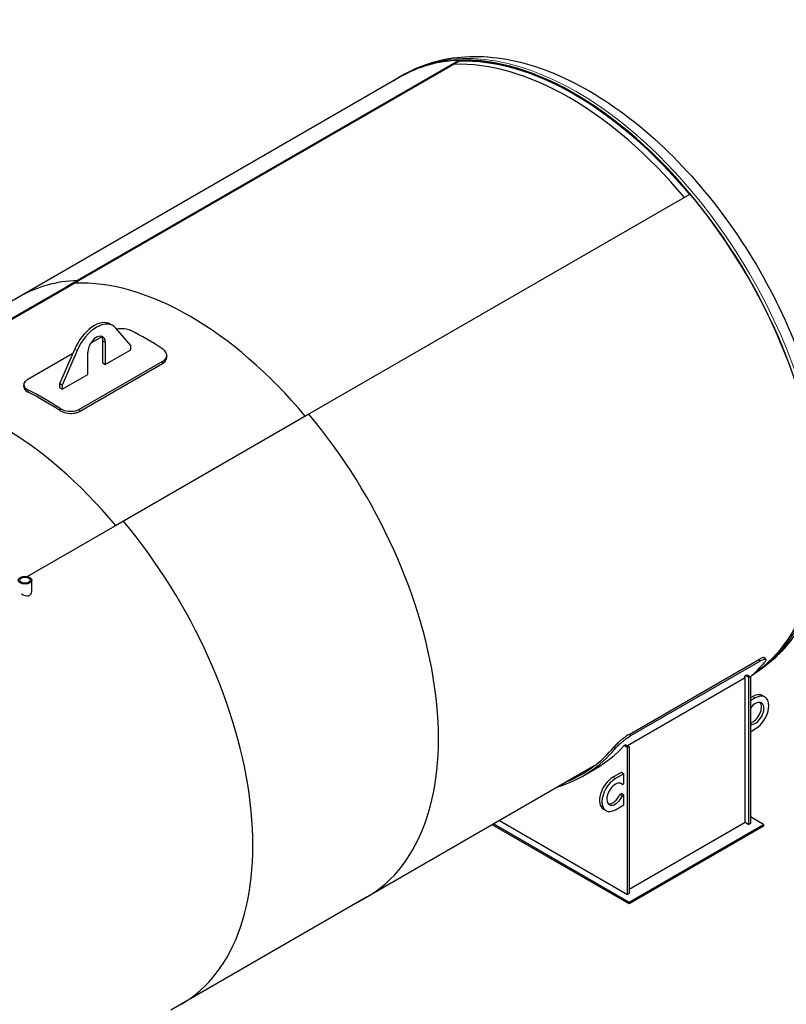
# Model space of a CAD drawing. Units: millimetres. Extents: x 0 to 51263, y -1977 to 7425.
# Drawn here: x 4616 to 5725, y 953 to 2376 of the extents above; entities that cross this region are included whole.
import ezdxf

# ---------------------------------------------------------------- set-up
doc = ezdxf.new("R2010")
doc.units = ezdxf.units.MM
doc.header["$LTSCALE"] = 25
doc.layers.add('Sichtbar (ISO)', color=7, linetype='Continuous', lineweight=25)
doc.layers.add('Tangential', color=7, linetype='Continuous', lineweight=9, true_color=0xbfbfbf)

msp = doc.modelspace()

# ---------------------------------------------------------------- linework, layer by layer
at = {"layer": 'Sichtbar (ISO)'}
for p, q in [((4685.1, 1990.9), (5250.8, 2317.5)), ((5251.3, 2316.1), (4685.6, 1989.5)), ((5251.3, 2316.1), (5250.8, 2317.5)), ((5167.4, 2294.2), (4601.7, 1967.6)), ((5167.2, 2294.6), (5170.9, 2296.7)), ((5585.6, 2124.2), (5019.9, 1797.6)), ((4416.9, 1836.1), (4699.8, 1999.4)), ((4700.3, 1998), (4417.4, 1834.7)), ((4700.3, 1998), (4699.8, 1999.4)), ((4685.6, 1989.5), (4685.1, 1990.9)), ((4747.7, 1936.2), (4751.3, 1934.2)), ((4777, 1905.3), (4755.6, 1930.5)), ((4735.2, 1917.9), (4719.1, 1908.6)), ((4736.7, 1880), (4736.7, 1911.8)), ((4740.2, 1909.8), (4740.2, 1877.9)), ((4674.5, 1850.2), (4695.9, 1900.2)), ((4699.4, 1898.1), (4678, 1848.1)), ((4714.8, 1863.2), (4714.8, 1895.1)), ((4740.2, 1877.9), (4777, 1899.2)), ((4777, 1899.2), (4777, 1905.3)), ((4693.1, 1893.6), (4628.3, 1856.2)), ((4703, 1813.1), (4823.2, 1882.5)), ((4736.7, 1880), (4740.2, 1877.9)), ((4702.7, 1810), (4822.9, 1879.4)), ((4678, 1842), (4714.8, 1863.2)), ((4674.5, 1844), (4674.5, 1850.2)), ((4674.5, 1850.2), (4678, 1848.1)), ((4674.5, 1844), (4678, 1842)), ((4678, 1848.1), (4678, 1842)), ((5034.5, 1806.1), (4751.7, 1642.8)), ((4766.4, 1651.2), (4627.7, 1571.2)), ((4634, 1549.4), (4634, 1565.9)), ((5693.3, 1453.7), (5695.1, 1451.4)), ((5497.5, 1342.9), (5684.9, 1451.1)), ((5686.7, 1448.8), (5499.3, 1340.6)), ((5665.3, 1424.5), (5495.2, 1326.3)), ((5665.3, 1424.5), (5663.6, 1425.5)), ((5665.3, 1215.8), (5665.3, 1424.5)), ((5665.8, 1427.9), (5667.9, 1429.1)), ((5670.6, 1425.1), (5665.8, 1427.9)), ((5667.9, 1429.1), (5672.7, 1426.3)), ((5670.6, 1425.1), (5672.7, 1426.3)), ((5670.6, 1212.8), (5670.6, 1425.1)), ((5672.7, 1426.3), (5672.7, 1214)), ((5672.7, 1395.7), (5676.3, 1397.7)), ((5679.8, 1395.7), (5672.7, 1391.6)), ((5690, 1399.1), (5693.5, 1397)), ((5672.7, 1346.7), (5679.8, 1350.8)), ((5492.6, 1327.8), (5490.4, 1326.6)), ((5495.2, 1323.8), (5490.4, 1326.6)), ((5492.6, 1327.8), (5497.4, 1325.1)), ((5497.4, 1325.1), (5495.2, 1323.8)), ((5497.4, 1325.1), (5497.4, 1112.8)), ((5495.2, 1111.5), (5495.2, 1323.8)), ((5447.6, 1297.7), (5103.2, 1098.9)), ((5430.4, 1282.6), (5449.5, 1293.7)), ((5474, 1281), (5486.4, 1288.1)), ((5489.9, 1286.1), (5477.6, 1278.9)), ((5486.4, 1288.1), (5489.9, 1286.1)), ((5489.9, 1271.8), (5489.9, 1286.1)), ((5487.7, 1270.5), (5484.6, 1272.3)), ((5487.7, 1270.5), (5489.9, 1271.8)), ((5484.2, 1256.2), (5486.4, 1257.5)), ((5487.7, 1254.2), (5484.2, 1256.2)), ((5489.9, 1255.4), (5486.4, 1257.5)), ((5489.9, 1255.4), (5487.7, 1254.2)), ((5489.9, 1241.2), (5489.9, 1255.4)), ((5477.6, 1234), (5489.9, 1241.2)), ((5463.8, 1232.7), (5460.3, 1234.7)), ((5497.4, 1098.1), (5299.5, 1212.3)), ((5301.7, 1213.5), (5497.4, 1100.5)), ((5310.1, 1218.4), (5495.2, 1111.5)), ((5497.4, 1118.9), (5665.3, 1215.8)), ((5497.4, 1100.5), (5691.8, 1212.8)), ((5691.8, 1210.3), (5497.4, 1098.1)), ((5665.3, 1215.8), (5670.6, 1212.8)), ((5672.7, 1214), (5670.6, 1212.8)), ((5691.8, 1212.8), (5672.7, 1223.8)), ((5691.8, 1212.8), (5691.8, 1210.3)), ((5497.4, 1112.8), (5495.2, 1111.5)), ((5117.9, 1107.4), (4835.1, 944.1)), ((5497.4, 1100.5), (5497.4, 1098.1))]:
    msp.add_line(p, q, dxfattribs=at)
for centre, major_axis, ratio, start_param, end_param in [((5418.2, 1859.9), (-251, 434.7), 0.57735, 3.171584, 6.327821), ((5418.2, 1859.9), (-250.7, 434.3), 0.57735, 5.98938, 6.283185), ((5410.7, 1855.6), (-250, 433), 0.57735, 5.007102, 5.98938), ((5410.7, 1855.6), (-250, 433), 0.57735, 5.007102, 5.98938), ((5418.2, 1859.9), (-250.2, 433.4), 0.57735, 5.006799, 5.98938), ((5418.2, 1859.9), (250.7, -434.3), 0.57735, 0.039992, 1.864602), ((4867.2, 1541.7), (-250.7, 434.3), 0.57735, 5.98938, 6.283185), ((4862.7, 1539.2), (-250, 433), 0.57735, 5.007102, 5.98938), ((4862.7, 1539.2), (-250, 433), 0.57735, 5.007102, 5.98938), ((4724, 1895.1), (23.8, 41.1), 0.57735, 0, 1.774527), ((4727.5, 1893), (23.8, 41.1), 0.57735, 6.079454, 8.057713), ((4800, 1502.9), (-252, 436.5), 0.57735, 5.432787, 5.562787), ((4727.5, 1902.4), (9, 15.6), 0.57735, 5.497787, 8.63938), ((4724, 1904.5), (9, 15.6), 0.57735, 5.497787, 6.085481), ((4588.7, 1381), (-250, 433), 0.57735, 5.007102, 5.98938), ((4588.7, 1381), (-250, 433), 0.57735, 5.007102, 5.98938), ((4651.5, 1417.2), (252, -436.5), 0.57735, 2.291194, 2.421194), ((4651.5, 1417.2), (250, -433), 0.57735, 2.291194, 2.421194), ((4867.2, 1541.7), (250.7, -434.3), 0.57735, 0, 1.864602), ((4599, 1386.9), (250.7, -434.3), 0.57735, 0, 1.864602), ((4624.1, 1552), (-8.93, 5.9), 0.715997, 1.475919, 3.583423), ((5393.1, 1845.4), (253, -438.2), 0.57735, 0.111862, 0.210745), ((5371.9, 1833.1), (253, -438.2), 0.57735, 0.167833, 0.1787), ((5676.3, 1375.3), (13.8, 23.8), 0.57735, 0, 0.785398), ((5679.8, 1373.2), (13.8, 23.8), 0.57735, 3.926991, 7.068583), ((5679.8, 1373.2), (8.8, 15.2), 0.57735, 3.318745, 7.676829), ((5676.3, 1375.3), (8.8, 15.2), 0.57735, 3.637239, 6.079755), ((5177.4, 1720.8), (251.5, -435.6), 0.57735, 6.205938, 6.493694), ((5196.5, 1731.9), (253, -438.2), 0.57735, 0, 0.1787), ((5177.4, 1720.8), (253, -438.2), 0.57735, 6.14972, 6.49393), ((5474, 1258.5), (-13.8, -23.8), 0.57735, 3.926991, 6.283185), ((5477.6, 1256.5), (-13.8, -23.8), 0.57735, 3.926991, 7.068583), ((5477.6, 1256.5), (-8.8, -15.2), 0.57735, 2.96444, 8.031134), ((5474, 1258.5), (-8.8, -15.2), 0.57735, 0.203431, 1.747949)]:
    msp.add_ellipse(centre, major_axis=major_axis, ratio=ratio, start_param=start_param, end_param=end_param, dxfattribs=at)
for major_axis in [(-9.87, 0), (-7.57, 0)]:
    msp.add_ellipse((4624.1, 1565.9), major_axis=major_axis, ratio=0.57735, dxfattribs=at)
for points, knots in [([(5170.9, 2296.7), (5197.8, 2312.3), (5228.5, 2321), (5295, 2324.9), (5331.1, 2319.2), (5406.5, 2293.4), (5445.9, 2272.2), (5522.7, 2216.6), (5560, 2182), (5628.5, 2103.4), (5659.7, 2059.5), (5713, 1966.8), (5735.2, 1917.9), (5768.5, 1819.8), (5779.6, 1770.5), (5789.2, 1675.9), (5787.6, 1630.6), (5771, 1549.2), (5756, 1512.8), (5718.2, 1461), (5698.5, 1442.6), (5675.9, 1429.1)], [0.785398, 0.785398, 0.785398, 0.785398, 1.067629, 1.067629, 1.369908, 1.369908, 1.69734, 1.69734, 2.02914, 2.02914, 2.359061, 2.359061, 2.688086, 2.688086, 3.018032, 3.018032, 3.349842, 3.349842, 3.676955, 3.676955, 3.916276, 3.916276, 3.916276, 3.916276]), ([(4776.8, 1927), (4774.3, 1928.2), (4771.1, 1929.1), (4767.7, 1929.4), (4764.3, 1929.7), (4760.6, 1929.4), (4757.2, 1928.8), (4757.2, 1928.7), (4757.1, 1928.7), (4757.1, 1928.7)], [0, 0, 0, 0, 0.529692, 0.529692, 0.529692, 1.060958, 1.060958, 1.060958, 1.065831, 1.065831, 1.065831, 1.065831]), ([(4823.2, 1882.5), (4825.7, 1883.9), (4827.5, 1885.8), (4828.4, 1887.9), (4829.3, 1890.1), (4829.2, 1892.4), (4828.3, 1894.6), (4827.3, 1896.7), (4825.5, 1898.6), (4823.1, 1900.2)], [0, 0, 0, 0, 0.529419, 0.529419, 0.529419, 1.060914, 1.060914, 1.060914, 1.570796, 1.570796, 1.570796, 1.570796]), ([(4822.9, 1879.4), (4825.4, 1880.8), (4827.2, 1882.7), (4828.1, 1884.9), (4828.5, 1885.7), (4828.7, 1886.5), (4828.7, 1887.4)], [0, 0, 0, 0, 0.5303219, 0.5303219, 0.5303219, 0.7333349, 0.7333349, 0.7333349, 0.7333349]), ([(4628.3, 1856.2), (4625.8, 1854.8), (4624, 1853), (4623.1, 1851.2), (4622.2, 1849.3), (4622.2, 1847.4), (4623.2, 1845.7), (4624.1, 1844), (4625.9, 1842.4), (4628.3, 1841.2)], [0, 0, 0, 0, 0.529419, 0.529419, 0.529419, 1.060914, 1.060914, 1.060914, 1.570796, 1.570796, 1.570796, 1.570796]), ([(4622.7, 1844.7), (4622.8, 1843.8), (4623, 1843), (4623.4, 1842.3), (4624.4, 1840.6), (4626.1, 1839.1), (4628.5, 1837.9)], [0.8273844, 0.8273844, 0.8273844, 0.8273844, 1.0620808, 1.0620808, 1.0620808, 1.5707963, 1.5707963, 1.5707963, 1.5707963]), ([(4674.5, 1811.3), (4676.9, 1809.7), (4680.1, 1808.4), (4683.5, 1807.7), (4686.9, 1807), (4690.6, 1806.8), (4694, 1807.2), (4697.3, 1807.7), (4700.3, 1808.6), (4702.7, 1810)], [0, 0, 0, 0, 0.529861, 0.529861, 0.529861, 1.061926, 1.061926, 1.061926, 1.570796, 1.570796, 1.570796, 1.570796]), ([(4674.6, 1814.5), (4677.1, 1812.9), (4680.3, 1811.6), (4683.8, 1810.8), (4687.2, 1810.1), (4690.9, 1809.9), (4694.3, 1810.3), (4697.6, 1810.7), (4700.6, 1811.7), (4703, 1813.1)], [0, 0, 0, 0, 0.529692, 0.529692, 0.529692, 1.060958, 1.060958, 1.060958, 1.570796, 1.570796, 1.570796, 1.570796]), ([(5693.3, 1453.7), (5693.2, 1453.9), (5693, 1454), (5692.4, 1454.1), (5692, 1454.1), (5691, 1453.9), (5690.4, 1453.8), (5689.1, 1453.2), (5688.3, 1452.9), (5686.6, 1452.1), (5685.8, 1451.6), (5684.9, 1451.1)], [8.440796, 8.440796, 8.440796, 8.440796, 9.046593, 9.046593, 9.799974, 9.799974, 10.553356, 10.553356, 11.306737, 11.306737, 12.060118, 12.060118, 12.060118, 12.060118]), ([(5686.7, 1448.8), (5687.6, 1449.3), (5688.5, 1449.8), (5690.1, 1450.6), (5690.9, 1450.9), (5692.3, 1451.4), (5692.9, 1451.6), (5693.9, 1451.8), (5694.3, 1451.8), (5694.9, 1451.7), (5695.1, 1451.5), (5695.3, 1451.1), (5695.3, 1450.8), (5695.1, 1450), (5694.9, 1449.6), (5694.3, 1448.5), (5693.9, 1448), (5693.4, 1447.4)], [12.060045, 12.060045, 12.060045, 12.060045, 12.813427, 12.813427, 13.566808, 13.566808, 14.320189, 14.320189, 15.07357, 15.07357, 15.827191, 15.827191, 16.580811, 16.580811, 17.334431, 17.334431, 18.088051, 18.088051, 18.088051, 18.088051]), ([(5497.5, 1342.9), (5496.6, 1342.4), (5495.6, 1341.8), (5493.6, 1340.5), (5492.6, 1339.8), (5490.5, 1338.3), (5489.4, 1337.5), (5487.3, 1335.9), (5486.3, 1335.1), (5484.4, 1333.5), (5483.4, 1332.7), (5481.6, 1331), (5480.7, 1330.2), (5479.1, 1328.6), (5478.3, 1327.9), (5477, 1326.4), (5476.4, 1325.8), (5475.9, 1325.2)], [24.120237, 24.120237, 24.120237, 24.120237, 24.873618, 24.873618, 25.626999, 25.626999, 26.380381, 26.380381, 27.133762, 27.133762, 27.887385, 27.887385, 28.641008, 28.641008, 29.394631, 29.394631, 30.148254, 30.148254, 30.148254, 30.148254]), ([(5477.7, 1322.9), (5478.2, 1323.5), (5478.8, 1324.1), (5480.1, 1325.5), (5480.9, 1326.3), (5482.5, 1327.9), (5483.4, 1328.7), (5485.3, 1330.4), (5486.2, 1331.2), (5488.1, 1332.8), (5489.2, 1333.6), (5491.2, 1335.2), (5492.3, 1336), (5494.4, 1337.5), (5495.5, 1338.2), (5497.5, 1339.5), (5498.4, 1340.1), (5499.3, 1340.6)], [18.092085, 18.092085, 18.092085, 18.092085, 18.845705, 18.845705, 19.599325, 19.599325, 20.352946, 20.352946, 21.106566, 21.106566, 21.859947, 21.859947, 22.613328, 22.613328, 23.366709, 23.366709, 24.120091, 24.120091, 24.120091, 24.120091])]:
    msp.add_open_spline(points, degree=3, knots=knots, dxfattribs=at)
for points in [[(4829, 1890.4), (4828.9, 1889.4), (4828.8, 1888.4), (4828.7, 1887.4)], [(4622.7, 1844.7), (4622.6, 1845.8), (4622.5, 1847), (4622.4, 1848.1)]]:
    msp.add_open_spline(points, degree=3, dxfattribs=at)
at = {"layer": 'Tangential'}
for p, q in [((4736.7, 1911.8), (4740.2, 1909.8)), ((4695.9, 1900.2), (4699.4, 1898.1)), ((4822.9, 1879.4), (4823.2, 1882.5)), ((4628.5, 1837.9), (4628.3, 1841.2)), ((4674.5, 1811.3), (4674.6, 1814.5)), ((4702.7, 1810), (4703, 1813.1)), ((5684.9, 1451.1), (5686.7, 1448.8)), ((5676.3, 1397.7), (5679.8, 1395.7)), ((5499.3, 1340.6), (5497.5, 1342.9)), ((5475.9, 1325.2), (5477.7, 1322.9)), ((5477.6, 1278.9), (5474, 1281))]:
    msp.add_line(p, q, dxfattribs=at)
for centre, major_axis, start_param, end_param in [((5421.9, 1862), (-251, 434.7), 3.153879, 6.283185), ((5418.2, 1859.9), (-250, 433), 5.007102, 5.98938)]:
    msp.add_ellipse(centre, major_axis=major_axis, ratio=0.57735, start_param=start_param, end_param=end_param, dxfattribs=at)

doc.saveas('drawing.dxf')
